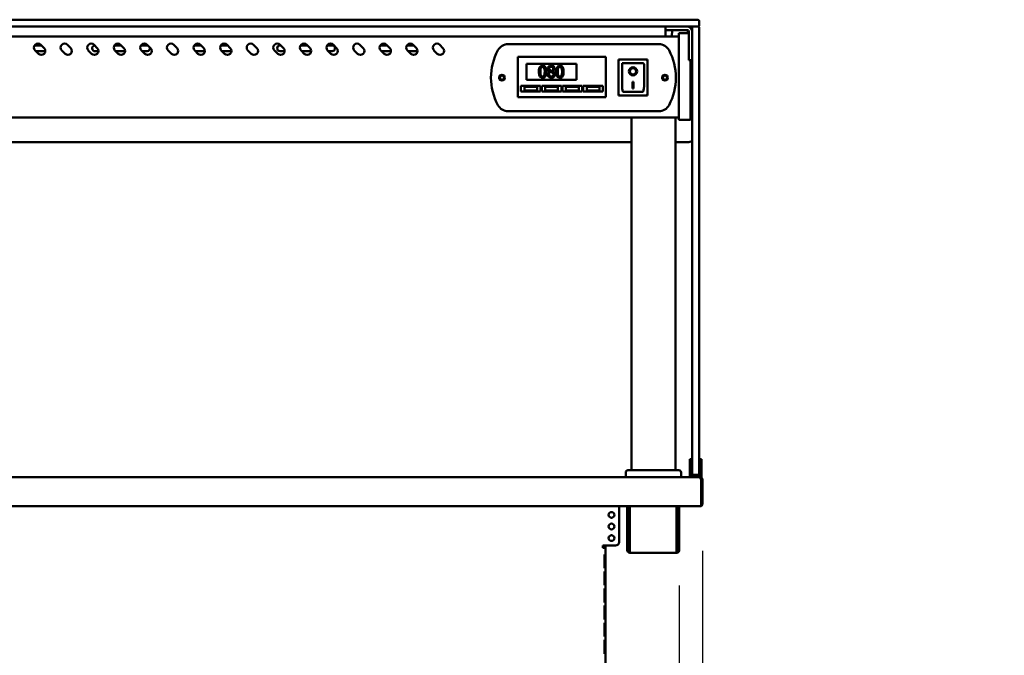
# Model space of a CAD drawing. Units: millimetres. Extents: x 65 to 5849, y 100 to 4100.
# Drawn here: x 2985 to 3836, y 1698 to 2248 of the extents above; entities that cross this region are included whole.
import ezdxf

# ---------------------------------------------------------------- set-up
doc = ezdxf.new("R2010")
doc.units = ezdxf.units.MM
doc.header["$LTSCALE"] = 20
doc.layers.add('Dimension (ISO)', color=7, linetype='Continuous', lineweight=25)
doc.layers.add('Visible (ISO)', color=7, linetype='Continuous', lineweight=50)
doc.styles.add('Note Text (ISO)', font='tahoma.ttf')
doc.dimstyles.new('Default (ISO)', dxfattribs={"dimscale": 20, "dimtxt": 2.5, "dimasz": 2.5, "dimexe": 1, "dimexo": 2, "dimgap": 0.762, "dimtad": 1, "dimtoh": 1, "dimdec": 1, "dimrnd": 1e-08, "dimzin": 0, "dimdsep": 46, "dimtxsty": 'Note Text (ISO)', "dimcen": 0.09, "dimdle": 10, "dimclrd": 256, "dimclre": 256, "dimclrt": 256, "dimadec": 1, "dimazin": 0, "dimtfac": 1.40208, "dimtmove": 0, "dimatfit": 3, "dimfxl": 1, "dimtolj": 1, "dimtzin": 0, "dimlwd": -1, "dimlwe": -1, "dimarcsym": 0})

# ---------------------------------------------------------------- blocks, each defined once
blk = doc.blocks.new('*D28')
at = {"layer": 'Defpoints', "color": 0, "transparency": 16777216}
for p in [(3575.41, 1828.06), (3555.21, 1797.96), (3555.21, 938.83)]:
    blk.add_point(p, dxfattribs=at)
at = {"layer": 'Dimension (ISO)', "transparency": 16777216}
for p, q in [((3575.41, 1788.06), (3575.41, 918.83)), ((3555.21, 1757.96), (3555.21, 918.83)), ((3505.21, 938.83), (3455.21, 938.83)), ((3555.21, 938.83), (3575.41, 938.83)), ((3625.41, 938.83), (3803.59, 938.83))]:
    blk.add_line(p, q, dxfattribs=at)
for points in [[(3505.21, 947.17), (3505.21, 930.5), (3555.21, 938.83)], [(3625.41, 947.17), (3625.41, 930.5), (3575.41, 938.83)]]:
    blk.add_solid(points, dxfattribs=at)
at = {"layer": 'Dimension (ISO)', "transparency": 16777216, "insert": (3719.71, 1006.15), "char_height": 50, "attachment_point": 1, "style": 'Note Text (ISO)'}
blk.add_mtext('\\A1;20', dxfattribs=at)
blk = doc.blocks.new('*D29')
at = {"layer": 'Defpoints', "color": 0, "transparency": 16777216}
for p in [(2109.5, 1797.96), (3555.21, 1797.96), (2109.5, 892.04)]:
    blk.add_point(p, dxfattribs=at)
at = {"layer": 'Dimension (ISO)', "transparency": 16777216}
for p, q in [((2109.5, 1757.96), (2109.5, 872.04)), ((3555.21, 1757.96), (3555.21, 872.04)), ((3505.21, 892.04), (2159.5, 892.04))]:
    blk.add_line(p, q, dxfattribs=at)
for points in [[(2159.5, 900.37), (2159.5, 883.7), (2109.5, 892.04)], [(3505.21, 900.37), (3505.21, 883.7), (3555.21, 892.04)]]:
    blk.add_solid(points, dxfattribs=at)
at = {"layer": 'Dimension (ISO)', "transparency": 16777216, "insert": (2762.19, 959.26), "char_height": 50, "attachment_point": 1, "style": 'Note Text (ISO)'}
blk.add_mtext('\\A1;1446', dxfattribs=at)
blk = doc.blocks.new('*D30')
at = {"layer": 'Defpoints', "color": 0, "transparency": 16777216}
for p in [(3575.41, 1828.06), (3450.11, 1182.46), (3450.11, 1098.65)]:
    blk.add_point(p, dxfattribs=at)
at = {"layer": 'Dimension (ISO)', "transparency": 16777216}
for p, q in [((3575.41, 1788.06), (3575.41, 1078.65)), ((3450.11, 1142.46), (3450.11, 1078.65)), ((3400.11, 1098.65), (3350.11, 1098.65)), ((3450.11, 1098.65), (3575.41, 1098.65)), ((3625.41, 1098.65), (3836.36, 1098.65))]:
    blk.add_line(p, q, dxfattribs=at)
for points in [[(3400.11, 1106.99), (3400.11, 1090.32), (3450.11, 1098.65)], [(3625.41, 1106.99), (3625.41, 1090.32), (3575.41, 1098.65)]]:
    blk.add_solid(points, dxfattribs=at)
at = {"layer": 'Dimension (ISO)', "color": 1, "transparency": 16777216, "insert": (3719.68, 1165.98), "char_height": 50, "attachment_point": 1, "style": 'Note Text (ISO)'}
blk.add_mtext('\\A1;125', dxfattribs=at)

msp = doc.modelspace()

# ---------------------------------------------------------------- linework, layer by layer
at = {"layer": 'Visible (ISO)'}
for p, q in [((3562.35, 2247.86), (2102.35, 2247.86)), ((2102.35, 2241.86), (3562.35, 2241.86)), ((3543.35, 2241.86), (3543.35, 2238.86)), ((3562.35, 2247.86), (3571.35, 2247.86)), ((3571.21, 2241.86), (3562.35, 2241.86)), ((3566.35, 2233.51), (3566.35, 2241.36)), ((3571.85, 2241.86), (3571.21, 2241.86)), ((3572.35, 2246.86), (3572.35, 2242.86)), ((3572.35, 2241.36), (3572.35, 2233.51)), ((3554.85, 2233.16), (2109.85, 2233.16)), ((3543.35, 2237.86), (3543.35, 2238.86)), ((3547.25, 2238.86), (3543.35, 2238.86)), ((3543.35, 2233.16), (3543.35, 2237.86)), ((3547.25, 2238.86), (3562.35, 2238.86)), ((3549.36, 2238.86), (3548.35, 2233.16)), ((3554.85, 2230.49), (3554.85, 2236.06)), ((3563.35, 2236.06), (3554.85, 2236.06)), ((3562.35, 2238.86), (3562.84, 2236.06)), ((3563.35, 2237.86), (3563.35, 2216.76)), ((3566.35, 2233.51), (3566.35, 1865.51)), ((3572.35, 1865.51), (3572.35, 2233.51)), ((2997.59, 2225.56), (3003.58, 2225.56)), ((3003, 2226.13), (3005.83, 2223.3)), ((3026, 2226.13), (3028.83, 2223.3)), ((3049, 2226.13), (3051.83, 2223.3)), ((3066.59, 2225.56), (3072.58, 2225.56)), ((3072, 2226.13), (3074.83, 2223.3)), ((3089.59, 2225.56), (3094.85, 2225.56)), ((3095, 2226.13), (3097.83, 2223.3)), ((3118, 2226.13), (3120.83, 2223.3)), ((3135.59, 2225.56), (3141.58, 2225.56)), ((3141, 2226.13), (3143.83, 2223.3)), ((3158.59, 2225.56), (3164.58, 2225.56)), ((3164, 2226.13), (3166.83, 2223.3)), ((3187, 2226.13), (3189.83, 2223.3)), ((3209.85, 2225.56), (3210.58, 2225.56)), ((3210, 2226.13), (3212.83, 2223.3)), ((3227.59, 2225.56), (3233.58, 2225.56)), ((3233, 2226.13), (3235.83, 2223.3)), ((3250.59, 2225.56), (3254.85, 2225.56)), ((3256, 2226.13), (3258.83, 2223.3)), ((3279, 2226.13), (3281.83, 2223.3)), ((3296.59, 2225.56), (3302.58, 2225.56)), ((3302, 2226.13), (3304.83, 2223.3)), ((3319.59, 2225.56), (3325.58, 2225.56)), ((3325, 2226.13), (3327.83, 2223.3)), ((3348, 2226.13), (3350.83, 2223.3)), ((3407.16, 2226.66), (3537.55, 2226.66)), ((3554.85, 2230.49), (3554.85, 2166.62)), ((3000.88, 2218.35), (2998.05, 2221.18)), ((3006.84, 2220.56), (2998.68, 2220.56)), ((3023.88, 2218.35), (3021.05, 2221.18)), ((3046.88, 2218.35), (3044.05, 2221.18)), ((3052.84, 2220.56), (3049.85, 2220.56)), ((3069.88, 2218.35), (3067.05, 2221.18)), ((3075.84, 2220.56), (3067.68, 2220.56)), ((3092.88, 2218.35), (3090.05, 2221.18)), ((3094.85, 2220.56), (3090.68, 2220.56)), ((3115.88, 2218.35), (3113.05, 2221.18)), ((3138.88, 2218.35), (3136.05, 2221.18)), ((3144.84, 2220.56), (3136.68, 2220.56)), ((3161.88, 2218.35), (3159.05, 2221.18)), ((3167.84, 2220.56), (3159.68, 2220.56)), ((3184.88, 2218.35), (3182.05, 2221.18)), ((3207.88, 2218.35), (3205.05, 2221.18)), ((3213.84, 2220.56), (3209.85, 2220.56)), ((3230.88, 2218.35), (3228.05, 2221.18)), ((3236.84, 2220.56), (3228.68, 2220.56)), ((3253.88, 2218.35), (3251.05, 2221.18)), ((3254.85, 2220.56), (3251.68, 2220.56)), ((3276.88, 2218.35), (3274.05, 2221.18)), ((3299.88, 2218.35), (3297.05, 2221.18)), ((3305.84, 2220.56), (3297.68, 2220.56)), ((3322.88, 2218.35), (3320.05, 2221.18)), ((3328.84, 2220.56), (3320.68, 2220.56)), ((3345.88, 2218.35), (3343.05, 2221.18)), ((3415.7, 2213.66), (3415.7, 2215.66)), ((3491.7, 2215.66), (3415.7, 2215.66)), ((3491.7, 2215.66), (3491.7, 2213.66)), ((3563.35, 2212.86), (3563.35, 2216.76)), ((3415.7, 2213.66), (3415.7, 2182.66)), ((3423.2, 2209.66), (3466.2, 2209.66)), ((3423.2, 2195.66), (3423.2, 2209.66)), ((3466.2, 2209.66), (3466.2, 2195.66)), ((3491.7, 2182.66), (3491.7, 2213.66)), ((3527.7, 2213.26), (3502.7, 2213.26)), ((3502.7, 2213.26), (3503.7, 2212.26)), ((3502.7, 2213.26), (3502.7, 2182.26)), ((3523.7, 2210.26), (3505.7, 2210.26)), ((3505.7, 2210.24), (3505.7, 2210.26)), ((3505.7, 2210.24), (3505.7, 2190.35)), ((3524.7, 2190.35), (3524.7, 2209.26)), ((3527.7, 2213.26), (3526.7, 2212.26)), ((3527.7, 2182.26), (3527.7, 2213.26)), ((3563.35, 2212.86), (3566.35, 2212.86)), ((3564.85, 2166.62), (3564.85, 2212.86)), ((3566.05, 2166.3), (3566.05, 2212.86)), ((3442.9, 2203.21), (3442.9, 2203.17)), ((3445.94, 2203.11), (3445.94, 2203.15)), ((3512.51, 2203.18), (3512.51, 2203.27)), ((3517.9, 2203.18), (3517.9, 2203.27)), ((3418.2, 2190.66), (3435.2, 2190.66)), ((3418.2, 2185.66), (3418.2, 2190.66)), ((3432.2, 2189.66), (3421.2, 2189.66)), ((3421.2, 2189.66), (3421.2, 2186.66)), ((3466.2, 2195.66), (3423.2, 2195.66)), ((3432.2, 2186.66), (3432.2, 2189.66)), ((3435.2, 2190.66), (3435.2, 2185.66)), ((3436.2, 2190.66), (3453.2, 2190.66)), ((3436.2, 2185.66), (3436.2, 2190.66)), ((3450.2, 2189.66), (3439.2, 2189.66)), ((3439.2, 2189.66), (3439.2, 2186.66)), ((3450.2, 2186.66), (3450.2, 2189.66)), ((3453.2, 2190.66), (3453.2, 2185.66)), ((3454.2, 2190.66), (3471.2, 2190.66)), ((3454.2, 2185.66), (3454.2, 2190.66)), ((3468.2, 2189.66), (3457.2, 2189.66)), ((3457.2, 2189.66), (3457.2, 2186.66)), ((3468.2, 2186.66), (3468.2, 2189.66)), ((3471.2, 2190.66), (3471.2, 2185.66)), ((3472.2, 2190.66), (3489.2, 2190.66)), ((3472.2, 2185.66), (3472.2, 2190.66)), ((3486.2, 2189.66), (3475.2, 2189.66)), ((3475.2, 2189.66), (3475.2, 2186.66)), ((3486.2, 2186.66), (3486.2, 2189.66)), ((3489.2, 2190.66), (3489.2, 2185.66)), ((3514.7, 2194.08), (3515.7, 2194.08)), ((3514.7, 2188.2), (3514.7, 2194.08)), ((3515.7, 2194.08), (3515.7, 2188.2)), ((3415.7, 2180.66), (3415.7, 2182.66)), ((3415.7, 2180.66), (3491.7, 2180.66)), ((3435.2, 2185.66), (3418.2, 2185.66)), ((3421.2, 2186.66), (3432.2, 2186.66)), ((3453.2, 2185.66), (3436.2, 2185.66)), ((3439.2, 2186.66), (3450.2, 2186.66)), ((3471.2, 2185.66), (3454.2, 2185.66)), ((3457.2, 2186.66), (3468.2, 2186.66)), ((3489.2, 2185.66), (3472.2, 2185.66)), ((3475.2, 2186.66), (3486.2, 2186.66)), ((3491.7, 2182.66), (3491.7, 2180.66)), ((3502.7, 2182.26), (3503.7, 2183.26)), ((3502.7, 2182.26), (3527.7, 2182.26)), ((3523.7, 2185.26), (3506.7, 2185.26)), ((3515.7, 2188.3), (3514.7, 2188.3)), ((3515.7, 2188.2), (3514.7, 2188.2)), ((3526.7, 2183.26), (3527.7, 2182.26)), ((3537.55, 2168.66), (3407.16, 2168.66)), ((3554.85, 2161.06), (3554.85, 2166.62)), ((3564.85, 2166.62), (3564.85, 2161.06)), ((3566.05, 2166.3), (3566.05, 2162.36)), ((3554.85, 2163.16), (2109.85, 2163.16)), ((3513.85, 1857.86), (3513.85, 2163.16)), ((3551.85, 1857.86), (3551.85, 2163.16)), ((3554.85, 2161.06), (3564.85, 2161.06)), ((3564.85, 2162.36), (3566.05, 2162.36)), ((2150.85, 2141.86), (3513.85, 2141.86)), ((3551.85, 2141.86), (3562.35, 2141.86)), ((3564.35, 1867.58), (3564.35, 1862.78)), ((3564.35, 1867.58), (3566.35, 1867.58)), ((3566.35, 1854.36), (3566.35, 1865.51)), ((3572.35, 1867.58), (3574.35, 1867.58)), ((3572.35, 1865.51), (3572.35, 1854.36)), ((3574.35, 1862.78), (3574.35, 1867.58)), ((3510.85, 1857.86), (3554.85, 1857.86)), ((3564.35, 1862.78), (3564.35, 1858.85)), ((3564.35, 1853.86), (3564.35, 1858.85)), ((3574.35, 1858.85), (3574.35, 1862.78)), ((3574.35, 1858.85), (3574.35, 1853.86)), ((2091.98, 1851.86), (3572.73, 1851.86)), ((3508.85, 1851.86), (3508.85, 1855.86)), ((3556.85, 1851.86), (3556.85, 1855.86)), ((3564.35, 1853.86), (3566.35, 1853.86)), ((3564.35, 1851.86), (3564.35, 1853.86)), ((3566.35, 1853.86), (3566.35, 1854.36)), ((3566.35, 1853.86), (3566.85, 1853.86)), ((3566.85, 1853.86), (3571.85, 1853.86)), ((3571.85, 1853.86), (3572.35, 1853.86)), ((3572.35, 1854.36), (3572.35, 1853.86)), ((3572.35, 1853.86), (3574.35, 1853.86)), ((3572.73, 1851.86), (3573.21, 1851.86)), ((3573.21, 1851.52), (3573.21, 1851.86)), ((3573.21, 1851.86), (3574.35, 1851.86)), ((3574.06, 1849.66), (3574.06, 1829.06)), ((3574.21, 1849.66), (3574.21, 1828.06)), ((3574.21, 1849.66), (3575.41, 1849.66)), ((3574.35, 1853.86), (3574.35, 1851.86)), ((3575.41, 1828.06), (3575.41, 1849.66)), ((3574.06, 1826.86), (2090.64, 1826.86)), ((3503.16, 1826.86), (3503.16, 1795.66)), ((3510.21, 1797.96), (3510.21, 1826.86)), ((3511.41, 1797.96), (3511.41, 1826.86)), ((3512.55, 1826.86), (3512.55, 1788.66)), ((3552.86, 1788.66), (3552.86, 1826.86)), ((3554.01, 1826.86), (3554.01, 1797.96)), ((3555.21, 1826.86), (3555.21, 1797.96)), ((3574.06, 1826.86), (3574.06, 1829.06)), ((3574.21, 1828.06), (3575.41, 1828.06)), ((3510.21, 1792.96), (3510.21, 1797.96)), ((3511.41, 1797.96), (3511.41, 1792.96)), ((3554.01, 1792.96), (3554.01, 1797.96)), ((3555.21, 1797.96), (3555.21, 1792.96)), ((3491.36, 1792.66), (3489.21, 1792.66)), ((3489.21, 1792.66), (3489.21, 1790.66)), ((3491.41, 1790.66), (3489.21, 1790.66)), ((3490.21, 1792.66), (3490.21, 1790.66)), ((3500.16, 1792.66), (3491.36, 1792.66)), ((3491.41, 1790.66), (3491.41, 1792.66)), ((3491.41, 1589.46), (3491.41, 1790.66)), ((3510.21, 1792.95), (3510.21, 1792.96)), ((3510.21, 1792.96), (3511.41, 1792.96)), ((3510.21, 1788.66), (3510.21, 1792.95)), ((3511.41, 1792.95), (3510.21, 1792.95)), ((3511.41, 1792.96), (3511.41, 1792.95)), ((3511.41, 1792.95), (3511.41, 1788.66)), ((3512.55, 1786.46), (3512.55, 1788.66)), ((3552.86, 1788.66), (3552.86, 1786.46)), ((3554.01, 1792.95), (3554.01, 1792.96)), ((3554.01, 1792.96), (3555.21, 1792.96)), ((3554.01, 1788.66), (3554.01, 1792.95)), ((3555.21, 1792.95), (3554.01, 1792.95)), ((3555.21, 1792.96), (3555.21, 1792.95)), ((3555.21, 1792.95), (3555.21, 1788.66)), ((3490.52, 1785.06), (3490.97, 1785.06)), ((3490.52, 1785.06), (3490.52, 1773.06)), ((3490.97, 1773.06), (3490.97, 1785.06)), ((3512.41, 1787.66), (3512.55, 1787.66)), ((3512.55, 1786.46), (3512.41, 1786.46)), ((3552.86, 1786.46), (3512.55, 1786.46)), ((3552.86, 1787.66), (3553.01, 1787.66)), ((3553.01, 1786.46), (3552.86, 1786.46)), ((3490.97, 1773.06), (3490.52, 1773.06)), ((3490.52, 1770.26), (3490.97, 1770.26)), ((3490.52, 1770.26), (3490.52, 1758.26)), ((3490.97, 1758.26), (3490.97, 1770.26)), ((3490.97, 1758.26), (3490.52, 1758.26)), ((3490.52, 1755.46), (3490.97, 1755.46)), ((3490.52, 1755.46), (3490.52, 1743.46)), ((3490.97, 1743.46), (3490.97, 1755.46)), ((3490.97, 1743.46), (3490.52, 1743.46)), ((3490.52, 1740.66), (3490.97, 1740.66)), ((3490.52, 1740.66), (3490.52, 1728.66)), ((3490.97, 1728.66), (3490.97, 1740.66)), ((3490.97, 1728.66), (3490.52, 1728.66)), ((3490.52, 1725.86), (3490.97, 1725.86)), ((3490.52, 1725.86), (3490.52, 1713.86)), ((3490.97, 1713.86), (3490.97, 1725.86)), ((3490.97, 1713.86), (3490.52, 1713.86)), ((3490.52, 1711.06), (3490.97, 1711.06)), ((3490.52, 1711.06), (3490.52, 1699.06)), ((3490.97, 1699.06), (3490.97, 1711.06)), ((3490.97, 1699.06), (3490.52, 1699.06))]:
    msp.add_line(p, q, dxfattribs=at)
for centre, radius in [((3401.85, 2197.66), 2.5), ((3401.85, 2197.66), 1.8), ((3542.85, 2197.66), 2.5), ((3542.85, 2197.66), 1.8), ((3496.56, 1819.16), 2.5), ((3496.56, 1809.16), 2.5), ((3496.56, 1799.16), 2.5)]:
    msp.add_circle(centre, radius, dxfattribs=at)
for centre, radius, start, end in [((3562.35, 2231.86), 10, 66.42182, 90), ((3562.35, 2237.86), 4, 0, 90), ((3566.85, 2241.36), 0.5, 90, 180), ((3571.35, 2246.86), 1, 0, 90), ((3571.35, 2242.86), 1, 270, 0), ((3571.85, 2241.36), 0.5, 0, 90), ((3562.35, 2237.86), 1, 0, 90), ((3000.53, 2223.66), 3.5, 45, 225), ((3003.35, 2220.83), 3.5, 225, 45), ((3023.53, 2223.66), 3.5, 45, 225), ((3026.35, 2220.83), 3.5, 225, 45), ((3046.53, 2223.66), 3.5, 45, 225), ((3049.35, 2220.83), 3.5, 225, 45), ((3049.85, 2223.06), 2.5, 96.07635, 270), ((3069.53, 2223.66), 3.5, 45, 225), ((3072.35, 2220.83), 3.5, 225, 45), ((3092.53, 2223.66), 3.5, 45, 225), ((3095.35, 2220.83), 3.5, 225, 45), ((3094.85, 2223.06), 2.5, 69.33844, 90), ((3094.85, 2223.06), 2.5, 270, 20.66156), ((3115.53, 2223.66), 3.5, 45, 225), ((3118.35, 2220.83), 3.5, 225, 45), ((3138.53, 2223.66), 3.5, 45, 225), ((3141.35, 2220.83), 3.5, 225, 45), ((3161.53, 2223.66), 3.5, 45, 225), ((3164.35, 2220.83), 3.5, 225, 45), ((3184.53, 2223.66), 3.5, 45, 225), ((3187.35, 2220.83), 3.5, 225, 45), ((3207.53, 2223.66), 3.5, 45, 225), ((3209.85, 2223.06), 2.5, 90, 270), ((3210.35, 2220.83), 3.5, 225, 45), ((3230.53, 2223.66), 3.5, 45, 225), ((3233.35, 2220.83), 3.5, 225, 45), ((3253.53, 2223.66), 3.5, 45, 225), ((3256.35, 2220.83), 3.5, 225, 45), ((3254.85, 2223.06), 2.5, 270, 90), ((3276.53, 2223.66), 3.5, 45, 225), ((3279.35, 2220.83), 3.5, 225, 45), ((3299.53, 2223.66), 3.5, 45, 225), ((3302.35, 2220.83), 3.5, 225, 45), ((3322.53, 2223.66), 3.5, 45, 225), ((3325.35, 2220.83), 3.5, 225, 45), ((3345.53, 2223.66), 3.5, 45, 225), ((3348.35, 2220.83), 3.5, 225, 45), ((3407.16, 2216.66), 10, 90, 151.64065), ((3537.55, 2216.66), 10, 28.35935, 90), ((3442.35, 2197.66), 50, 151.64065, 208.35935), ((3502.35, 2197.66), 50, 331.64065, 28.35935), ((3523.7, 2209.26), 1, 0, 90), ((3407.16, 2178.66), 10, 208.35935, 270), ((3537.55, 2178.66), 10, 270, 331.64065), ((3562.35, 2151.86), 10, 270, 293.57818), ((3510.85, 1855.86), 2, 90, 180), ((3554.85, 1855.86), 2, 0, 90), ((3566.85, 1854.36), 0.5, 180, 270), ((3571.85, 1854.36), 0.5, 270, 0), ((3573.21, 1829.06), 1, 329.15737, 0), ((3573.21, 1829.06), 2.2, 292.97087, 332.96431), ((3500.16, 1795.66), 3, 270, 0), ((3512.41, 1788.66), 2.2, 180, 270), ((3512.41, 1788.66), 1, 180, 270), ((3553.01, 1788.66), 2.2, 270, 0), ((3553.01, 1788.66), 1, 270, 0)]:
    msp.add_arc(centre, radius, start, end, dxfattribs=at)
for centre, major_axis, ratio, start_param, end_param in [((3506.7, 2209.26), (0.995, -0.995), 0.09902, 3.24029, 4.811087), ((3515.2, 2203.27), (2.69, 0), 0.980581, 0, 3.141593), ((3515.2, 2203.27), (3.64, 0), 0.980581, 3.155329, 6.269449), ((3506.7, 2190.35), (0, -5.1), 0.196116, 4.712389, 6.283185), ((3523.7, 2190.35), (0, -5.1), 0.196116, 0, 1.570796)]:
    msp.add_ellipse(centre, major_axis=major_axis, ratio=ratio, start_param=start_param, end_param=end_param, dxfattribs=at)
for major_axis in [(-3.64, 0), (2.69, 0)]:
    msp.add_ellipse((3515.2, 2203.18), major_axis=major_axis, ratio=0.980581, dxfattribs=at)
for points, knots in [([(3436.96, 2208.03), (3436.71, 2208.03), (3436.45, 2208.01), (3435.97, 2207.9), (3435.74, 2207.82), (3435.24, 2207.56), (3434.99, 2207.35), (3434.53, 2206.81), (3434.32, 2206.43), (3433.86, 2205.03), (3433.76, 2203.91), (3433.76, 2202.82)], [-0.9030968, -0.9030968, -0.9030968, -0.9030968, -0.7799035, -0.7799035, -0.6673725, -0.6673725, -0.5089128, -0.5089128, -0.3271744, -0.3271744, 0, 0, 0, 0]), ([(3435.13, 2202.82), (3435.13, 2203.81), (3435.18, 2204.4), (3435.24, 2205.03), (3435.32, 2205.48), (3435.47, 2205.87)], [-0.1910846, -0.1910846, -0.1910846, -0.1910846, -0.1246935, -0.1246935, 0, 0, 0, 0]), ([(3435.47, 2205.87), (3435.53, 2206), (3435.59, 2206.12), (3435.73, 2206.35), (3435.81, 2206.44), (3436.05, 2206.68), (3436.2, 2206.76), (3436.53, 2206.89), (3436.75, 2206.92), (3436.96, 2206.92)], [-0.1554092, -0.1554092, -0.1554092, -0.1554092, -0.1292212, -0.1292212, -0.1056472, -0.1056472, -0.0656585, -0.0656585, 0, 0, 0, 0]), ([(3440.16, 2202.83), (3440.16, 2203.51), (3440.12, 2204.23), (3439.91, 2205.42), (3439.77, 2205.96), (3439.36, 2206.83), (3439.15, 2207.09), (3438.72, 2207.52), (3438.45, 2207.7), (3437.77, 2207.97), (3437.37, 2208.03), (3436.96, 2208.03)], [-0.5480458, -0.5480458, -0.5480458, -0.5480458, -0.4111255, -0.4111255, -0.3043646, -0.3043646, -0.2192124, -0.2192124, -0.1215065, -0.1215065, 0, 0, 0, 0]), ([(3436.96, 2206.92), (3437.09, 2206.92), (3437.21, 2206.91), (3437.44, 2206.87), (3437.55, 2206.84), (3437.74, 2206.75), (3437.9, 2206.67), (3438.22, 2206.32), (3438.34, 2206.11), (3438.43, 2205.88)], [-0.3016965, -0.3016965, -0.3016965, -0.3016965, -0.2180156, -0.2180156, -0.1425593, -0.1425593, -0.0722546, -0.0722546, 0, 0, 0, 0]), ([(3438.43, 2205.88), (3438.62, 2205.4), (3438.69, 2204.87), (3438.78, 2204.04), (3438.8, 2203.41), (3438.8, 2202.83)], [-0.2491917, -0.2491917, -0.2491917, -0.2491917, -0.1738352, -0.1738352, 0, 0, 0, 0]), ([(3444.46, 2208.06), (3444.21, 2208.06), (3443.95, 2208.03), (3443.47, 2207.94), (3443.25, 2207.87), (3442.61, 2207.59), (3442.32, 2207.34), (3441.92, 2206.92), (3441.75, 2206.67), (3441.5, 2206.08), (3441.45, 2205.76), (3441.45, 2205.42)], [-0.3617834, -0.3617834, -0.3617834, -0.3617834, -0.3164026, -0.3164026, -0.2742773, -0.2742773, -0.1922585, -0.1922585, -0.1001313, -0.1001313, 0, 0, 0, 0]), ([(3442.79, 2205.58), (3442.79, 2205.78), (3442.82, 2205.99), (3442.97, 2206.34), (3443.06, 2206.48), (3443.29, 2206.7), (3443.45, 2206.83), (3443.93, 2207.03), (3444.19, 2207.07), (3444.45, 2207.07)], [-0.371542, -0.371542, -0.371542, -0.371542, -0.2539001, -0.2539001, -0.1569446, -0.1569446, -0.0779356, -0.0779356, 0, 0, 0, 0]), ([(3444.45, 2207.07), (3444.72, 2207.07), (3445, 2207.03), (3445.49, 2206.82), (3445.64, 2206.69), (3445.86, 2206.46), (3445.96, 2206.31), (3446.12, 2205.93), (3446.15, 2205.71), (3446.15, 2205.5)], [-0.1977428, -0.1977428, -0.1977428, -0.1977428, -0.1597512, -0.1597512, -0.1233325, -0.1233325, -0.065251, -0.065251, 0, 0, 0, 0]), ([(3447.47, 2205.51), (3447.47, 2205.68), (3447.45, 2205.85), (3447.39, 2206.18), (3447.34, 2206.34), (3447.16, 2206.77), (3446.98, 2207.02), (3446.59, 2207.4), (3446.31, 2207.64), (3445.42, 2207.99), (3444.94, 2208.06), (3444.46, 2208.06)], [-0.6581258, -0.6581258, -0.6581258, -0.6581258, -0.5587251, -0.5587251, -0.4644344, -0.4644344, -0.285691, -0.285691, -0.1435858, -0.1435858, 0, 0, 0, 0]), ([(3451.97, 2208.03), (3451.71, 2208.03), (3451.46, 2208.01), (3450.97, 2207.9), (3450.75, 2207.82), (3450.25, 2207.56), (3450, 2207.35), (3449.54, 2206.81), (3449.33, 2206.43), (3448.87, 2205.03), (3448.77, 2203.91), (3448.77, 2202.82)], [-0.9030968, -0.9030968, -0.9030968, -0.9030968, -0.7799035, -0.7799035, -0.6673725, -0.6673725, -0.5089128, -0.5089128, -0.3271744, -0.3271744, 0, 0, 0, 0]), ([(3450.13, 2202.82), (3450.13, 2203.81), (3450.19, 2204.4), (3450.25, 2205.03), (3450.33, 2205.48), (3450.48, 2205.87)], [-0.1910846, -0.1910846, -0.1910846, -0.1910846, -0.1246935, -0.1246935, 0, 0, 0, 0]), ([(3450.48, 2205.87), (3450.53, 2206), (3450.6, 2206.12), (3450.74, 2206.35), (3450.81, 2206.44), (3451.06, 2206.68), (3451.21, 2206.76), (3451.53, 2206.89), (3451.75, 2206.92), (3451.97, 2206.92)], [-0.1554092, -0.1554092, -0.1554092, -0.1554092, -0.1292212, -0.1292212, -0.1056472, -0.1056472, -0.0656585, -0.0656585, 0, 0, 0, 0]), ([(3455.17, 2202.83), (3455.17, 2203.51), (3455.13, 2204.23), (3454.92, 2205.42), (3454.78, 2205.96), (3454.36, 2206.83), (3454.16, 2207.09), (3453.73, 2207.52), (3453.46, 2207.7), (3452.78, 2207.97), (3452.38, 2208.03), (3451.97, 2208.03)], [-0.5480458, -0.5480458, -0.5480458, -0.5480458, -0.4111255, -0.4111255, -0.3043646, -0.3043646, -0.2192124, -0.2192124, -0.1215065, -0.1215065, 0, 0, 0, 0]), ([(3451.97, 2206.92), (3452.1, 2206.92), (3452.22, 2206.91), (3452.45, 2206.87), (3452.55, 2206.84), (3452.75, 2206.75), (3452.9, 2206.67), (3453.23, 2206.32), (3453.35, 2206.11), (3453.44, 2205.88)], [-0.3016965, -0.3016965, -0.3016965, -0.3016965, -0.2180156, -0.2180156, -0.1425593, -0.1425593, -0.0722546, -0.0722546, 0, 0, 0, 0]), ([(3453.44, 2205.88), (3453.63, 2205.4), (3453.7, 2204.87), (3453.79, 2204.04), (3453.8, 2203.41), (3453.8, 2202.83)], [-0.2491917, -0.2491917, -0.2491917, -0.2491917, -0.1738352, -0.1738352, 0, 0, 0, 0]), ([(3433.76, 2202.82), (3433.76, 2202.14), (3433.8, 2201.42), (3434.01, 2200.22), (3434.15, 2199.68), (3434.55, 2198.84), (3434.75, 2198.57), (3435.2, 2198.13), (3435.46, 2197.95), (3436.15, 2197.68), (3436.56, 2197.62), (3436.96, 2197.62)], [-0.5845373, -0.5845373, -0.5845373, -0.5845373, -0.4305921, -0.4305921, -0.3113057, -0.3113057, -0.2207976, -0.2207976, -0.1228954, -0.1228954, 0, 0, 0, 0]), ([(3435.47, 2199.81), (3435.26, 2200.33), (3435.21, 2200.84), (3435.14, 2201.62), (3435.13, 2202.26), (3435.13, 2202.82)], [-0.2335558, -0.2335558, -0.2335558, -0.2335558, -0.166973, -0.166973, 0, 0, 0, 0]), ([(3436.96, 2198.73), (3436.84, 2198.73), (3436.71, 2198.74), (3436.47, 2198.79), (3436.36, 2198.82), (3436.17, 2198.91), (3436.01, 2198.99), (3435.67, 2199.36), (3435.55, 2199.58), (3435.47, 2199.81)], [-0.3504459, -0.3504459, -0.3504459, -0.3504459, -0.2441799, -0.2441799, -0.1487321, -0.1487321, -0.0736947, -0.0736947, 0, 0, 0, 0]), ([(3436.96, 2197.62), (3437.22, 2197.62), (3437.47, 2197.64), (3437.95, 2197.75), (3438.17, 2197.82), (3438.67, 2198.08), (3438.92, 2198.29), (3439.38, 2198.84), (3439.59, 2199.22), (3440.06, 2200.62), (3440.16, 2201.74), (3440.16, 2202.83)], [-0.8971787, -0.8971787, -0.8971787, -0.8971787, -0.7767004, -0.7767004, -0.6664118, -0.6664118, -0.5091877, -0.5091877, -0.3274876, -0.3274876, 0, 0, 0, 0]), ([(3438.44, 2199.78), (3438.39, 2199.65), (3438.33, 2199.53), (3438.19, 2199.3), (3438.12, 2199.21), (3437.88, 2198.97), (3437.73, 2198.89), (3437.4, 2198.76), (3437.18, 2198.73), (3436.96, 2198.73)], [-0.1574909, -0.1574909, -0.1574909, -0.1574909, -0.1304014, -0.1304014, -0.1059805, -0.1059805, -0.0650116, -0.0650116, 0, 0, 0, 0]), ([(3438.8, 2202.83), (3438.8, 2201.88), (3438.75, 2201.32), (3438.67, 2200.63), (3438.59, 2200.17), (3438.44, 2199.78)], [-0.2101092, -0.2101092, -0.2101092, -0.2101092, -0.1245614, -0.1245614, 0, 0, 0, 0]), ([(3442.9, 2203.17), (3442.57, 2203.01), (3442.27, 2202.81), (3441.7, 2202.24), (3441.52, 2201.91), (3441.27, 2201.32), (3441.2, 2200.96), (3441.2, 2200.59)], [-0.2623802, -0.2623802, -0.2623802, -0.2623802, -0.1938572, -0.1938572, -0.1104266, -0.1104266, 0, 0, 0, 0]), ([(3441.2, 2200.59), (3441.2, 2200.37), (3441.22, 2200.16), (3441.32, 2199.7), (3441.39, 2199.49), (3441.6, 2199), (3441.8, 2198.71), (3442.06, 2198.46)], [-0.2029699, -0.2029699, -0.2029699, -0.2029699, -0.1593521, -0.1593521, -0.1087715, -0.1087715, 0, 0, 0, 0]), ([(3441.45, 2205.42), (3441.45, 2205.17), (3441.48, 2204.91), (3441.64, 2204.39), (3441.76, 2204.2), (3442.14, 2203.71), (3442.52, 2203.43), (3442.9, 2203.21)], [-0.2323945, -0.2323945, -0.2323945, -0.2323945, -0.1853606, -0.1853606, -0.1322311, -0.1322311, 0, 0, 0, 0]), ([(3442.06, 2198.46), (3442.21, 2198.32), (3442.37, 2198.2), (3442.72, 2197.99), (3442.91, 2197.9), (3443.38, 2197.72), (3443.82, 2197.6), (3444.46, 2197.6)], [-0.4608927, -0.4608927, -0.4608927, -0.4608927, -0.3292174, -0.3292174, -0.1916842, -0.1916842, 0, 0, 0, 0]), ([(3442.56, 2200.69), (3442.56, 2200.95), (3442.59, 2201.21), (3442.71, 2201.61), (3442.79, 2201.85), (3443.16, 2202.4), (3443.41, 2202.64), (3443.7, 2202.83)], [-0.3508671, -0.3508671, -0.3508671, -0.3508671, -0.1991299, -0.1991299, -0.1038751, -0.1038751, 0, 0, 0, 0]), ([(3444.48, 2198.6), (3444.22, 2198.6), (3443.97, 2198.64), (3443.51, 2198.83), (3443.32, 2198.97), (3442.99, 2199.3), (3442.84, 2199.51), (3442.6, 2200.07), (3442.56, 2200.38), (3442.56, 2200.69)], [-0.3832634, -0.3832634, -0.3832634, -0.3832634, -0.2801491, -0.2801491, -0.1827356, -0.1827356, -0.0929162, -0.0929162, 0, 0, 0, 0]), ([(3443.75, 2204.12), (3443.54, 2204.24), (3443.34, 2204.38), (3443.02, 2204.73), (3442.94, 2204.88), (3442.82, 2205.17), (3442.79, 2205.37), (3442.79, 2205.58)], [-0.1285239, -0.1285239, -0.1285239, -0.1285239, -0.0943353, -0.0943353, -0.06118, -0.06118, 0, 0, 0, 0]), ([(3443.7, 2202.83), (3443.98, 2202.71), (3444.27, 2202.6), (3444.75, 2202.41), (3444.98, 2202.31), (3445.17, 2202.2)], [-0.1564578, -0.1564578, -0.1564578, -0.1564578, -0.0631238, -0.0631238, 0, 0, 0, 0]), ([(3445.16, 2203.49), (3444.82, 2203.6), (3444.5, 2203.75), (3444.17, 2203.9), (3443.91, 2204.02), (3443.75, 2204.12)], [-0.08966846, -0.08966846, -0.08966846, -0.08966846, -0.05702876, -0.05702876, 0, 0, 0, 0]), ([(3444.46, 2197.6), (3444.71, 2197.6), (3444.96, 2197.62), (3445.44, 2197.72), (3445.67, 2197.78), (3446.35, 2198.08), (3446.68, 2198.36), (3447.16, 2198.85), (3447.36, 2199.15), (3447.65, 2199.84), (3447.72, 2200.22), (3447.72, 2200.62)], [-0.4224459, -0.4224459, -0.4224459, -0.4224459, -0.3724363, -0.3724363, -0.3253355, -0.3253355, -0.2257342, -0.2257342, -0.1177457, -0.1177457, 0, 0, 0, 0]), ([(3446.34, 2200.49), (3446.34, 2200.2), (3446.3, 2199.91), (3446.11, 2199.44), (3445.99, 2199.26), (3445.73, 2199), (3445.55, 2198.85), (3445.03, 2198.64), (3444.75, 2198.6), (3444.48, 2198.6)], [-0.4706082, -0.4706082, -0.4706082, -0.4706082, -0.2993637, -0.2993637, -0.1706811, -0.1706811, -0.0824508, -0.0824508, 0, 0, 0, 0]), ([(3446.15, 2205.5), (3446.15, 2205.27), (3446.13, 2205.05), (3446.01, 2204.49), (3445.88, 2204.28), (3445.67, 2203.93), (3445.42, 2203.69), (3445.16, 2203.49)], [-0.1388216, -0.1388216, -0.1388216, -0.1388216, -0.1229018, -0.1229018, -0.09751, -0.09751, 0, 0, 0, 0]), ([(3445.17, 2202.2), (3445.47, 2202.04), (3445.76, 2201.85), (3446.06, 2201.53), (3446.16, 2201.4), (3446.31, 2200.98), (3446.34, 2200.73), (3446.34, 2200.49)], [-0.2606095, -0.2606095, -0.2606095, -0.2606095, -0.1337114, -0.1337114, -0.0722021, -0.0722021, 0, 0, 0, 0]), ([(3445.94, 2203.15), (3446.26, 2203.31), (3446.54, 2203.52), (3447.02, 2204.05), (3447.19, 2204.36), (3447.41, 2204.91), (3447.47, 2205.2), (3447.47, 2205.51)], [-0.2579355, -0.2579355, -0.2579355, -0.2579355, -0.1775641, -0.1775641, -0.0921661, -0.0921661, 0, 0, 0, 0]), ([(3447.72, 2200.62), (3447.72, 2200.96), (3447.67, 2201.3), (3447.46, 2201.85), (3447.33, 2202.08), (3446.78, 2202.66), (3446.37, 2202.92), (3445.94, 2203.11)], [-0.3746009, -0.3746009, -0.3746009, -0.3746009, -0.2398046, -0.2398046, -0.1396737, -0.1396737, 0, 0, 0, 0]), ([(3448.77, 2202.82), (3448.77, 2202.14), (3448.81, 2201.42), (3449.01, 2200.22), (3449.15, 2199.68), (3449.56, 2198.84), (3449.76, 2198.57), (3450.2, 2198.13), (3450.47, 2197.95), (3451.15, 2197.68), (3451.56, 2197.62), (3451.97, 2197.62)], [-0.5845373, -0.5845373, -0.5845373, -0.5845373, -0.4305921, -0.4305921, -0.3113057, -0.3113057, -0.2207976, -0.2207976, -0.1228954, -0.1228954, 0, 0, 0, 0]), ([(3450.47, 2199.81), (3450.27, 2200.33), (3450.22, 2200.84), (3450.15, 2201.62), (3450.13, 2202.26), (3450.13, 2202.82)], [-0.2335558, -0.2335558, -0.2335558, -0.2335558, -0.166973, -0.166973, 0, 0, 0, 0]), ([(3451.97, 2198.73), (3451.84, 2198.73), (3451.71, 2198.74), (3451.47, 2198.79), (3451.36, 2198.82), (3451.18, 2198.91), (3451.01, 2198.99), (3450.68, 2199.36), (3450.56, 2199.58), (3450.47, 2199.81)], [-0.3504459, -0.3504459, -0.3504459, -0.3504459, -0.2441799, -0.2441799, -0.1487321, -0.1487321, -0.0736947, -0.0736947, 0, 0, 0, 0]), ([(3451.97, 2197.62), (3452.23, 2197.62), (3452.48, 2197.64), (3452.96, 2197.75), (3453.18, 2197.82), (3453.68, 2198.08), (3453.93, 2198.29), (3454.39, 2198.84), (3454.6, 2199.22), (3455.07, 2200.62), (3455.17, 2201.74), (3455.17, 2202.83)], [-0.8971787, -0.8971787, -0.8971787, -0.8971787, -0.7767004, -0.7767004, -0.6664118, -0.6664118, -0.5091877, -0.5091877, -0.3274876, -0.3274876, 0, 0, 0, 0]), ([(3453.45, 2199.78), (3453.4, 2199.65), (3453.34, 2199.53), (3453.2, 2199.3), (3453.12, 2199.21), (3452.89, 2198.97), (3452.74, 2198.89), (3452.41, 2198.76), (3452.19, 2198.73), (3451.97, 2198.73)], [-0.1574909, -0.1574909, -0.1574909, -0.1574909, -0.1304014, -0.1304014, -0.1059805, -0.1059805, -0.0650116, -0.0650116, 0, 0, 0, 0]), ([(3453.8, 2202.83), (3453.8, 2201.88), (3453.75, 2201.32), (3453.68, 2200.63), (3453.6, 2200.17), (3453.45, 2199.78)], [-0.2101092, -0.2101092, -0.2101092, -0.2101092, -0.1245614, -0.1245614, 0, 0, 0, 0]), ([(3572.73, 1851.86), (3573.05, 1851.86), (3573.36, 1851.36), (3573.67, 1850.64), (3573.8, 1850.33), (3573.93, 1849.99), (3574.06, 1849.66)], [0, 0, 0, 0, 1.109068, 1.109068, 1.109068, 1.570796, 1.570796, 1.570796, 1.570796]), ([(3575.41, 1849.66), (3575.41, 1850.47), (3574.91, 1851.26), (3574.19, 1851.63), (3573.88, 1851.78), (3573.54, 1851.86), (3573.21, 1851.86)], [0, 0, 0, 0, 1.109068, 1.109068, 1.109068, 1.570796, 1.570796, 1.570796, 1.570796]), ([(3573.72, 1850.5), (3573.95, 1850.36), (3574.12, 1850.14), (3574.18, 1849.87), (3574.2, 1849.8), (3574.21, 1849.73), (3574.21, 1849.66)], [0.547782, 0.547782, 0.547782, 0.547782, 1.350716, 1.350716, 1.350716, 1.570796, 1.570796, 1.570796, 1.570796])]:
    msp.add_open_spline(points, degree=3, knots=knots, dxfattribs=at)

# ---------------------------------------------------------------- dimensions: what is measured, and where the dimension line sits
at = {"layer": 'Dimension (ISO)'}
for base, p1, p2, override, picture, middle in [((3450.11, 1098.65), (3575.41, 1828.06), (3450.11, 1182.46), {"dimgap": 0.762, "dimtoh": 0, "dimdec": 0, "dimclrt": 1, "dimtol": 0, "dimlim": 0, "dimtp": 0, "dimtm": 0, "dimtdec": 2, "dimtofl": 1, "dimatfit": 1}, '*D30', (3770.4, 1098.65)), ((3555.21, 938.83), (3575.41, 1828.06), (3555.21, 1797.96), {"dimgap": 0.762, "dimtoh": 0, "dimdec": 0, "dimtol": 0, "dimlim": 0, "dimtp": 0, "dimtm": 0, "dimtdec": 2, "dimtofl": 1, "dimatfit": 1}, '*D28', (3754.03, 938.83)), ((2109.5, 892.04), (3555.21, 1797.96), (2109.5, 1797.96), {"dimgap": 0.762, "dimtoh": 0, "dimdec": 0, "dimtol": 0, "dimlim": 0, "dimtp": 0, "dimtm": 0, "dimtdec": 2, "dimtofl": 0, "dimatfit": 1}, '*D29', (2832.35, 892.04))]:
    dim = msp.add_linear_dim(base=base, p1=p1, p2=p2, angle=180, dimstyle='Default (ISO)', override=override, dxfattribs=at)
    dim.commit()
    dim.dimension.update_dxf_attribs({"geometry": picture, "text_midpoint": middle, "dimtype": 160})

doc.saveas('drawing.dxf')
